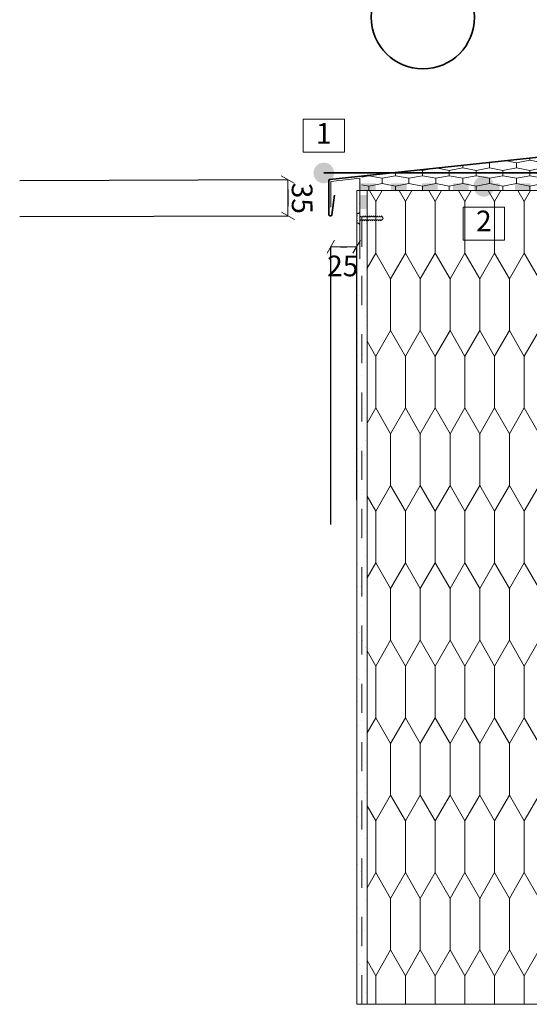
# Model space of a CAD drawing. Units: millimetres. Extents: x 73448 to 153166, y -81700 to -40639.
# Drawn here: x 73448 to 73941, y -42353 to -41399 of the extents above; entities that cross this region are included whole.
import ezdxf

# ---------------------------------------------------------------- set-up
doc = ezdxf.new("R2010")
doc.units = ezdxf.units.MM
doc.header["$MEASUREMENT"] = 0
doc.linetypes.add('SSi-3 Palang Langas siltinamajame sluoksnyje. Tinkuojama sistema_W-01Worksheet$0$Dashed', pattern=[56.444445, 28.222222, -28.222222])
for name, color, linetype, lineweight in [('SSi-3 Palang Langas siltinamajame sluoksnyje. Tinkuojama sistema_W-01Worksheet$0$__det_Pen_No__1', 7, 'Continuous', 9), ('SSi-3 Palang Langas siltinamajame sluoksnyje. Tinkuojama sistema_W-01Worksheet$0$__fig_Pen_No__22', 8, 'Continuous', 20), ('SSi-3 Palang Langas siltinamajame sluoksnyje. Tinkuojama sistema_W-01Worksheet$0$__fig_Pen_No__7', 7, 'Continuous', 35), ('SSi-3 Palang Langas siltinamajame sluoksnyje. Tinkuojama sistema_W-01Worksheet$0$__fill_Pen_No__213', 32, 'Continuous', 13), ('SSi-3 Palang Langas siltinamajame sluoksnyje. Tinkuojama sistema_W-01Worksheet$0$__fill_Pen_No__239', 72, 'Continuous', 13), ('SSi-3 Palang Langas siltinamajame sluoksnyje. Tinkuojama sistema_W-01Worksheet$0$__fill_Pen_No__82', 253, 'Continuous', 9), ('SSi-3 Palang Langas siltinamajame sluoksnyje. Tinkuojama sistema_W-01Worksheet$0$__fill_Pen_No__90', 132, 'Continuous', 13), ('SSi-3 Palang Langas siltinamajame sluoksnyje. Tinkuojama sistema_W-01Worksheet$0$__leader_Pen_No__21', 7, 'Continuous', 35), ('SSi-3 Palang Langas siltinamajame sluoksnyje. Tinkuojama sistema_W-01Worksheet$0$__line_Pen_No__2', 8, 'Continuous', 15), ('SSi-3 Palang Langas siltinamajame sluoksnyje. Tinkuojama sistema_W-01Worksheet$0$__line_Pen_No__22', 8, 'Continuous', 20), ('SSi-3 Palang Langas siltinamajame sluoksnyje. Tinkuojama sistema_W-01Worksheet$0$__number_Pen_No__1', 7, 'Continuous', 9), ('SSi-3 Palang Langas siltinamajame sluoksnyje. Tinkuojama sistema_W-01Worksheet$0$__number_Pen_No__201', 7, 'Continuous', 5), ('SSi-3 Palang Langas siltinamajame sluoksnyje. Tinkuojama sistema_W-01Worksheet$0$__point_Pen_No__21', 7, 'Continuous', 35), ('SSi-3 Palang Langas siltinamajame sluoksnyje. Tinkuojama sistema_W-01Worksheet$0$__sign_Pen_No__7', 7, 'Continuous', 35)]:
    doc.layers.add(name, color=color, linetype=linetype, lineweight=lineweight)
doc.layers.add('SSi-3 Palang Langas siltinamajame sluoksnyje. Tinkuojama sistema_W-01Worksheet$0$__dim', color=7, linetype='Continuous')
doc.styles.add('SSi-3 Palang Langas siltinamajame sluoksnyje. Tinkuojama sistema_W-01Worksheet$0$GENERATED_STYLE_1', font='arial.ttf')
doc.styles.add('SSi-3 Palang Langas siltinamajame sluoksnyje. Tinkuojama sistema_W-01Worksheet$0$GENERATED_STYLE_2', font='calibril.ttf')
doc.dimstyles.new('SSi-3 Palang Langas siltinamajame sluoksnyje. Tinkuojama sistema_W-01Worksheet$0$GENERATED_STYLE__3', dxfattribs={"dimtxt": 20, "dimasz": 9.5, "dimexe": 0.18, "dimexo": 300, "dimgap": 0.09, "dimtad": 1, "dimdec": 0, "dimzin": 0, "dimdsep": 46, "dimtxsty": 'SSi-3 Palang Langas siltinamajame sluoksnyje. Tinkuojama sistema_W-01Worksheet$0$GENERATED_STYLE_1', "dimblk": 'SSi-3 Palang Langas siltinamajame sluoksnyje. Tinkuojama sistema_W-01Worksheet$0$ARROWHEAD_2', "dimblk1": 'SSi-3 Palang Langas siltinamajame sluoksnyje. Tinkuojama sistema_W-01Worksheet$0$ARROWHEAD_2', "dimblk2": 'SSi-3 Palang Langas siltinamajame sluoksnyje. Tinkuojama sistema_W-01Worksheet$0$ARROWHEAD_2', "dimcen": 0.09, "dimclrd": 253, "dimclre": 253, "dimclrt": 8, "dimadec": 0, "dimazin": 0, "dimtfac": 1, "dimtdec": 4, "dimtmove": 2, "dimatfit": 3, "dimfxl": 0, "dimtolj": 1, "dimtzin": 0, "dimarcsym": 0})
doc.dimstyles.new('SSi-3 Palang Langas siltinamajame sluoksnyje. Tinkuojama sistema_W-01Worksheet$0$GENERATED_STYLE__4', dxfattribs={"dimtxt": 20, "dimasz": 9.5, "dimexe": 0.18, "dimexo": 300, "dimgap": 0.09, "dimtad": 1, "dimtih": 1, "dimtoh": 1, "dimdec": 0, "dimzin": 0, "dimdsep": 46, "dimtxsty": 'SSi-3 Palang Langas siltinamajame sluoksnyje. Tinkuojama sistema_W-01Worksheet$0$GENERATED_STYLE_1', "dimblk": 'SSi-3 Palang Langas siltinamajame sluoksnyje. Tinkuojama sistema_W-01Worksheet$0$ARROWHEAD_2', "dimblk1": 'SSi-3 Palang Langas siltinamajame sluoksnyje. Tinkuojama sistema_W-01Worksheet$0$ARROWHEAD_2', "dimblk2": 'SSi-3 Palang Langas siltinamajame sluoksnyje. Tinkuojama sistema_W-01Worksheet$0$ARROWHEAD_2', "dimcen": 0.09, "dimclrd": 253, "dimclre": 253, "dimclrt": 8, "dimadec": 0, "dimazin": 0, "dimtfac": 1, "dimtdec": 4, "dimtmove": 2, "dimatfit": 3, "dimfxl": 0, "dimtolj": 1, "dimtzin": 0, "dimarcsym": 0})

# ---------------------------------------------------------------- blocks, each defined once
blk = doc.blocks.new('SSi-3 Palang Langas siltinamajame sluoksnyje. Tinkuojama sistema_W-01Worksheet$0$ARROWHEAD_2')
at = {"color": 0, "linetype": 'Continuous', "lineweight": 0}
for p, q in [((0, 0), (-1, 0)), ((-0.38, -0.66), (0.38, 0.66))]:
    blk.add_line(p, q, dxfattribs=at)
blk = doc.blocks.new('*D2369')
at = {"layer": 'Defpoints', "color": 0, "linetype": 'Continuous'}
for p in [(73773.72, -41564.33), (73748.7, -41587.73), (73773.72, -41618.83)]:
    blk.add_point(p, dxfattribs=at)
at = {"layer": 'SSi-3 Palang Langas siltinamajame sluoksnyje. Tinkuojama sistema_W-01Worksheet$0$__dim', "color": 253, "linetype": 'Continuous', "lineweight": -2}
for p, q in [((73758.2, -41618.83), (73764.22, -41618.83)), ((73748.7, -41887.73), (73748.7, -41619.01)), ((73773.72, -41864.33), (73773.72, -41619.01))]:
    blk.add_line(p, q, dxfattribs=at)
at = {"layer": 'SSi-3 Palang Langas siltinamajame sluoksnyje. Tinkuojama sistema_W-01Worksheet$0$__dim', "color": 253, "linetype": 'Continuous', "lineweight": -2, "xscale": 9.500000000000002, "yscale": 9.500000000000002, "zscale": 9.500000000000002, "rotation": 180}
blk.add_blockref('SSi-3 Palang Langas siltinamajame sluoksnyje. Tinkuojama sistema_W-01Worksheet$0$ARROWHEAD_2', (73748.7, -41618.83), dxfattribs=at)
at = {"layer": 'SSi-3 Palang Langas siltinamajame sluoksnyje. Tinkuojama sistema_W-01Worksheet$0$__dim', "color": 253, "linetype": 'Continuous', "lineweight": -2, "xscale": 9.500000000000002, "yscale": 9.500000000000002, "zscale": 9.500000000000002}
blk.add_blockref('SSi-3 Palang Langas siltinamajame sluoksnyje. Tinkuojama sistema_W-01Worksheet$0$ARROWHEAD_2', (73773.72, -41618.83), dxfattribs=at)
at = {"layer": 'SSi-3 Palang Langas siltinamajame sluoksnyje. Tinkuojama sistema_W-01Worksheet$0$__dim', "color": 8, "linetype": 'Continuous', "lineweight": 9, "insert": (73760.23, -41637.42), "char_height": 20, "attachment_point": 5, "style": 'SSi-3 Palang Langas siltinamajame sluoksnyje. Tinkuojama sistema_W-01Worksheet$0$GENERATED_STYLE_1'}
blk.add_mtext('\\A1;25', dxfattribs=at)
blk = doc.blocks.new('*D2370')
at = {"layer": 'Defpoints', "color": 0, "linetype": 'Continuous'}
for p in [(73747.61, -41553.65), (73707.11, -41588.87), (73747.72, -41588.75)]:
    blk.add_point(p, dxfattribs=at)
at = {"layer": 'SSi-3 Palang Langas siltinamajame sluoksnyje. Tinkuojama sistema_W-01Worksheet$0$__dim', "color": 253, "linetype": 'Continuous', "lineweight": -2}
for p, q in [((73447.61, -41554.57), (73706.82, -41553.78)), ((73707.03, -41563.28), (73707.08, -41579.37)), ((73447.72, -41589.66), (73706.93, -41588.87))]:
    blk.add_line(p, q, dxfattribs=at)
at = {"layer": 'SSi-3 Palang Langas siltinamajame sluoksnyje. Tinkuojama sistema_W-01Worksheet$0$__dim', "color": 253, "linetype": 'Continuous', "lineweight": -2, "xscale": 9.500000000000002, "yscale": 9.500000000000002, "zscale": 9.500000000000002}
for p, rotation in [((73707, -41553.78), 90.17440259438771), ((73707.11, -41588.87), 270.1744025943877)]:
    blk.add_blockref('SSi-3 Palang Langas siltinamajame sluoksnyje. Tinkuojama sistema_W-01Worksheet$0$ARROWHEAD_2', p, dxfattribs=dict(at, rotation=rotation))
at = {"layer": 'SSi-3 Palang Langas siltinamajame sluoksnyje. Tinkuojama sistema_W-01Worksheet$0$__dim', "color": 8, "linetype": 'Continuous', "lineweight": 9, "insert": (73720.94, -41571.91), "char_height": 20, "attachment_point": 5, "rotation": 270.1744, "style": 'SSi-3 Palang Langas siltinamajame sluoksnyje. Tinkuojama sistema_W-01Worksheet$0$GENERATED_STYLE_1'}
blk.add_mtext('\\A1;35', dxfattribs=at)
blk = doc.blocks.new('*X1371')
at = {"layer": 'SSi-3 Palang Langas siltinamajame sluoksnyje. Tinkuojama sistema_W-01Worksheet$0$__fill_Pen_No__213', "linetype": 'Continuous', "lineweight": 13}
for points in [[(73776.95, -41560.13), (73791.95, -41560.13), (73791.95, -41557.33), (73776.95, -41557.33)], [(73776.95, -41560.13), (73776.95, -41564.33), (73791.95, -41564.33), (73791.95, -41560.13)], [(73806.95, -41560.13), (73821.95, -41560.13), (73821.95, -41557.33), (73806.95, -41557.33)], [(73806.95, -41560.13), (73806.95, -41564.33), (73821.95, -41564.33), (73821.95, -41560.13)], [(73836.95, -41560.13), (73851.95, -41560.13), (73851.95, -41557.33), (73836.95, -41557.33)], [(73836.95, -41560.13), (73836.95, -41564.33), (73851.95, -41564.33), (73851.95, -41560.13)], [(73866.95, -41560.13), (73881.95, -41560.13), (73881.95, -41557.33), (73866.95, -41557.33)], [(73866.95, -41560.13), (73866.95, -41564.33), (73881.95, -41564.33), (73881.95, -41560.13)], [(73896.95, -41560.13), (73911.95, -41560.13), (73911.95, -41557.33), (73896.95, -41557.33)], [(73896.95, -41560.13), (73896.95, -41564.33), (73911.95, -41564.33), (73911.95, -41560.13)], [(73926.95, -41560.13), (73941.95, -41560.13), (73941.95, -41557.33), (73926.95, -41557.33)], [(73926.95, -41560.13), (73926.95, -41564.33), (73941.95, -41564.33), (73941.95, -41560.13)], [(73956.95, -41560.13), (73971.95, -41560.13), (73971.95, -41557.33), (73956.95, -41557.33)], [(73956.95, -41560.13), (73956.95, -41564.33), (73971.95, -41564.33), (73971.95, -41560.13)], [(73986.95, -41560.13), (74001.95, -41560.13), (74001.95, -41557.33), (73986.95, -41557.33)], [(73986.95, -41560.13), (73986.95, -41564.33), (74001.95, -41564.33), (74001.95, -41560.13)]]:
    blk.add_hatch(color=32, dxfattribs=at).paths.add_polyline_path(points)
blk = doc.blocks.new('SSi-3 Palang Langas siltinamajame sluoksnyje. Tinkuojama sistema_W-01Worksheet$0$Fill_649_1', base_point=(0, 2000))
at = {"layer": 'SSi-3 Palang Langas siltinamajame sluoksnyje. Tinkuojama sistema_W-01Worksheet$0$__fill_Pen_No__213', "color": 32, "linetype": 'Continuous', "lineweight": 13}
blk.add_blockref('*X1371', (0, 0), dxfattribs=at)
blk = doc.blocks.new('*X1373')
at = {"layer": 'SSi-3 Palang Langas siltinamajame sluoksnyje. Tinkuojama sistema_W-01Worksheet$0$__fill_Pen_No__213', "linetype": 'Continuous', "lineweight": 13}
for points in [[(73780.92, -41568.82), (73776.72, -41568.82), (73776.72, -41582.33), (73780.92, -41582.33)], [(73780.92, -41568.82), (73780.92, -41582.33), (73783.72, -41582.33), (73783.72, -41568.82)]]:
    blk.add_hatch(color=32, dxfattribs=at).paths.add_polyline_path(points)
blk = doc.blocks.new('SSi-3 Palang Langas siltinamajame sluoksnyje. Tinkuojama sistema_W-01Worksheet$0$Fill_650_1', base_point=(0, 2000))
at = {"layer": 'SSi-3 Palang Langas siltinamajame sluoksnyje. Tinkuojama sistema_W-01Worksheet$0$__fill_Pen_No__213', "color": 32, "linetype": 'Continuous', "lineweight": 13}
blk.add_blockref('*X1373', (0, 0), dxfattribs=at)

msp = doc.modelspace()

# ---------------------------------------------------------------- hatches: boundary and pattern name
at = {"layer": 'SSi-3 Palang Langas siltinamajame sluoksnyje. Tinkuojama sistema_W-01Worksheet$0$__fill_Pen_No__239', "linetype": 'Continuous', "lineweight": 13}
h = msp.add_hatch(dxfattribs=at)
h.set_pattern_fill('HEXAGONAL_SILLFOAM__1_2__49', color=72, style=0, pattern_type=2)
h.set_pattern_definition([(90, (0, 0), (-25.980762, 0), [5, -10]), (90, (-12.99, 7.5), (-25.980762, 0), [5, -10]), (169.106605, (-2e-14, 5), (12.990381, 7.5), [13.2287566, -26.457513]), (169.106605, (-25.981, 5), (12.990381, 7.5), [13.2287566, -26.457513]), (190.893395, (0, 0), (-12.990381, 7.5), [13.2287566, -26.457513]), (190.893395, (-25.981, -9e-14), (-12.990381, 7.5), [13.2287566, -26.457513])])
h.paths.add_polyline_path([(73778.72, -41549.99), (74010.72, -41525.6), (74010.72, -41564.33), (73778.72, -41564.33)])
at = {"layer": 'SSi-3 Palang Langas siltinamajame sluoksnyje. Tinkuojama sistema_W-01Worksheet$0$__fill_Pen_No__82', "linetype": 'Continuous', "lineweight": 9}
h = msp.add_hatch(dxfattribs=at)
h.set_pattern_fill('CUT_STONE_0001', color=253, style=0, pattern_type=2)
h.set_pattern_definition([(45, (0, 35), (-11.1369318, 11.1369318), [0, -10.5, 0, -15.75]), (110, (35, 35), (14.8001588, 5.3868173), [0, -7.7, 0, -13.3])])
h.paths.add_polyline_path([(73773.72, -41564.33), (73783.72, -41564.33), (73783.72, -42352.58), (73773.72, -42352.58)])
at = {"layer": 'SSi-3 Palang Langas siltinamajame sluoksnyje. Tinkuojama sistema_W-01Worksheet$0$__fill_Pen_No__90', "linetype": 'Continuous', "lineweight": 13}
h = msp.add_hatch(dxfattribs=at)
h.set_pattern_fill('HEXAGONAL_SILLFOAM_VER_0001', color=132, style=0, pattern_type=2)
h.set_pattern_definition([(90, (0, 0), (-28.752043, 0), [50, -100]), (90, (-14.376, 75), (-28.752043, 0), [50, -100]), (119.90066, (-2e-13, 50), (14.376022, 75), [28.83869, -57.67738]), (119.90066, (-28.75, 50), (14.376022, 75), [28.83869, -57.67738]), (240.09934, (0, 0), (-14.376022, 75), [28.83869, -57.67738]), (240.09934, (-28.75, -1e-13), (-14.376022, 75), [28.83869, -57.67738])])
h.paths.add_polyline_path([(73783.72, -42352.58), (74083.72, -42352.58), (74083.72, -41624.33), (73998.72, -41624.33), (73998.72, -41564.33), (73783.72, -41564.33)])
at = {"layer": 'SSi-3 Palang Langas siltinamajame sluoksnyje. Tinkuojama sistema_W-01Worksheet$0$__point_Pen_No__21', "linetype": 'Continuous', "lineweight": 35}
for points in [[(73731.89, -41547.33, 1), (73751.89, -41547.33, 1)], [(73886.73, -41560.33, 1), (73906.73, -41560.33, 1)]]:
    msp.add_hatch(color=7, dxfattribs=at).paths.add_polyline_path(points)

# ---------------------------------------------------------------- linework, layer by layer
at = {"layer": 'SSi-3 Palang Langas siltinamajame sluoksnyje. Tinkuojama sistema_W-01Worksheet$0$__det_Pen_No__1', "color": 7, "linetype": 'Continuous', "lineweight": 9, "flags": 128}
msp.add_lwpolyline([(73797.4, -41592.85), (73798.42, -41592.85), (73799.42, -41591.36), (73798.42, -41589.87), (73798.09, -41589.87), (73798.13, -41589.7), (73797.91, -41588.97), (73797.39, -41589.53), (73797.31, -41589.87), (73796.1, -41589.87), (73796.14, -41589.7), (73795.92, -41588.97), (73795.4, -41589.53), (73795.32, -41589.87), (73794.11, -41589.87), (73794.15, -41589.7), (73793.93, -41588.97), (73793.4, -41589.53), (73793.33, -41589.87), (73792.12, -41589.87), (73792.16, -41589.7), (73791.93, -41588.97), (73791.41, -41589.53), (73791.34, -41589.87), (73790.13, -41589.87), (73790.17, -41589.7), (73789.94, -41588.97), (73789.42, -41589.53), (73789.34, -41589.87), (73788.25, -41589.87), (73788.29, -41589.7), (73788.06, -41588.97), (73787.54, -41589.53), (73787.46, -41589.87), (73786.26, -41589.87), (73786.3, -41589.7), (73786.07, -41588.97), (73785.55, -41589.53), (73785.47, -41589.87), (73784.27, -41589.87), (73784.3, -41589.7), (73784.08, -41588.97), (73783.56, -41589.53), (73783.48, -41589.87), (73782.27, -41589.87), (73782.31, -41589.7), (73782.09, -41588.97), (73781.57, -41589.53), (73781.49, -41589.87), (73780.28, -41589.87), (73780.32, -41589.7), (73780.1, -41588.97), (73779.58, -41589.53), (73779.5, -41589.87), (73777.71, -41589.87), (73776.72, -41588.87), (73776.72, -41586.28, 1), (73775.92, -41586.28), (73775.92, -41586.76), (73774.36, -41586.76), (73774.26, -41586.86), (73774.14, -41587.02), (73774.04, -41587.18), (73773.96, -41587.35), (73773.9, -41587.52), (73773.86, -41587.7), (73773.84, -41587.88), (73773.84, -41588.06), (73773.87, -41588.23), (73773.92, -41588.41), (73773.99, -41588.58), (73774.08, -41588.75), (73774.19, -41588.91), (73774.32, -41589.06), (73774.25, -41589.22), (73774.02, -41589.84), (73773.87, -41590.48), (73773.8, -41591.12), (73773.81, -41591.76), (73773.9, -41592.4), (73774.07, -41593.04), (73774.32, -41593.66), (73774.23, -41593.76), (73774.1, -41593.91), (73774, -41594.08), (73773.92, -41594.24), (73773.86, -41594.42), (73773.82, -41594.59), (73773.8, -41594.77), (73773.8, -41594.95), (73773.83, -41595.13), (73773.88, -41595.3), (73773.95, -41595.47), (73774.04, -41595.64), (73774.15, -41595.8), (73774.28, -41595.95), (73775.92, -41595.95), (73775.92, -41596.44, 1), (73776.72, -41596.44), (73776.72, -41593.85), (73777.71, -41592.85), (73778.81, -41592.85), (73778.77, -41593.02), (73778.99, -41593.75), (73779.52, -41593.19), (73779.59, -41592.85), (73780.8, -41592.85), (73780.76, -41593.02), (73780.99, -41593.75), (73781.51, -41593.19), (73781.59, -41592.85), (73782.79, -41592.85), (73782.75, -41593.02), (73782.98, -41593.75), (73783.5, -41593.19), (73783.58, -41592.85), (73784.78, -41592.85), (73784.75, -41593.02), (73784.97, -41593.75), (73785.49, -41593.19), (73785.57, -41592.85), (73786.77, -41592.85), (73786.74, -41593.02), (73786.96, -41593.75), (73787.48, -41593.19), (73787.56, -41592.85), (73788.65, -41592.85), (73788.62, -41593.02), (73788.84, -41593.75), (73789.36, -41593.19), (73789.44, -41592.85), (73790.65, -41592.85), (73790.61, -41593.02), (73790.83, -41593.75), (73791.35, -41593.19), (73791.43, -41592.85), (73792.64, -41592.85), (73792.6, -41593.02), (73792.82, -41593.75), (73793.34, -41593.19), (73793.42, -41592.85), (73794.63, -41592.85), (73794.59, -41593.02), (73794.81, -41593.75), (73795.34, -41593.19), (73795.41, -41592.85), (73796.62, -41592.85), (73796.58, -41593.02), (73796.81, -41593.75), (73797.33, -41593.19)], format="xyb", close=True, dxfattribs=at)
at = {"layer": 'SSi-3 Palang Langas siltinamajame sluoksnyje. Tinkuojama sistema_W-01Worksheet$0$__fig_Pen_No__22', "color": 8, "linetype": 'Continuous', "lineweight": 20, "flags": 128}
msp.add_lwpolyline([(73776.72, -41630.59), (73776.72, -41552.44), (73748.72, -41555.61), (73748.72, -41580.5)], dxfattribs=at)
at = {"layer": 'SSi-3 Palang Langas siltinamajame sluoksnyje. Tinkuojama sistema_W-01Worksheet$0$__fig_Pen_No__7', "color": 7, "linetype": 'Continuous', "lineweight": 35, "flags": 128}
msp.add_lwpolyline([(74008.15, -41516.44), (74005.04, -41525.44, -0.2907), (74004.2, -41526.11), (73747.61, -41553.65, 0.383201), (73746.72, -41554.65), (73746.72, -41587.75, 0.414214), (73747.72, -41588.75), (73748.84, -41588.75, 0.377267), (73749.83, -41587.88), (73752.27, -41568.91)], format="xyb", dxfattribs=at)
at = {"layer": 'SSi-3 Palang Langas siltinamajame sluoksnyje. Tinkuojama sistema_W-01Worksheet$0$__leader_Pen_No__21', "color": 7, "linetype": 'Continuous', "lineweight": 35}
msp.add_line((73741.89, -41547.33), (74435.81, -41547.33), dxfattribs=at)
at = {"layer": 'SSi-3 Palang Langas siltinamajame sluoksnyje. Tinkuojama sistema_W-01Worksheet$0$__line_Pen_No__2', "color": 8, "linetype": 'SSi-3 Palang Langas siltinamajame sluoksnyje. Tinkuojama sistema_W-01Worksheet$0$Dashed', "lineweight": 15}
msp.add_line((73778.72, -42352.58), (73778.72, -41564.33), dxfattribs=at)
at = {"layer": 'SSi-3 Palang Langas siltinamajame sluoksnyje. Tinkuojama sistema_W-01Worksheet$0$__line_Pen_No__22', "color": 8, "linetype": 'Continuous', "lineweight": 20}
for p, q in [((73773.72, -42352.58), (73773.72, -41564.33)), ((73998.72, -41564.33), (73773.72, -41564.33)), ((73783.72, -42352.58), (73783.72, -41564.33)), ((74353.72, -42352.58), (73773.72, -42352.58))]:
    msp.add_line(p, q, dxfattribs=at)
at = {"layer": 'SSi-3 Palang Langas siltinamajame sluoksnyje. Tinkuojama sistema_W-01Worksheet$0$__number_Pen_No__201', "color": 7, "linetype": 'Continuous', "lineweight": 5, "flags": 128}
for points in [[(73721.89, -41495.33), (73761.89, -41495.33), (73761.89, -41527.33), (73721.89, -41527.33)], [(73876.73, -41580.33), (73916.73, -41580.33), (73916.73, -41612.33), (73876.73, -41612.33)]]:
    msp.add_lwpolyline(points, close=True, dxfattribs=at)
at = {"layer": 'SSi-3 Palang Langas siltinamajame sluoksnyje. Tinkuojama sistema_W-01Worksheet$0$__sign_Pen_No__7', "color": 7, "linetype": 'Continuous', "lineweight": 35}
msp.add_circle((73837.8, -41396.49), 50, dxfattribs=at)

# ---------------------------------------------------------------- block references
at = {"layer": 'SSi-3 Palang Langas siltinamajame sluoksnyje. Tinkuojama sistema_W-01Worksheet$0$__fill_Pen_No__213', "color": 32, "linetype": 'Continuous', "lineweight": 13}
for name in ['SSi-3 Palang Langas siltinamajame sluoksnyje. Tinkuojama sistema_W-01Worksheet$0$Fill_649_1', 'SSi-3 Palang Langas siltinamajame sluoksnyje. Tinkuojama sistema_W-01Worksheet$0$Fill_650_1']:
    msp.add_blockref(name, (0, 2000), dxfattribs=at)

# ---------------------------------------------------------------- texts
at = {"layer": 'SSi-3 Palang Langas siltinamajame sluoksnyje. Tinkuojama sistema_W-01Worksheet$0$__number_Pen_No__1', "color": 7, "linetype": 'Continuous', "lineweight": 9, "char_height": 20, "attachment_point": 2, "style": 'SSi-3 Palang Langas siltinamajame sluoksnyje. Tinkuojama sistema_W-01Worksheet$0$GENERATED_STYLE_2'}
for s, insert in [('\\A1;1', (73741.89, -41498.99)), ('\\A1;2', (73896.73, -41583.85))]:
    msp.add_mtext(s, dxfattribs=dict(at, insert=insert))

# ---------------------------------------------------------------- dimensions: what is measured, and where the dimension line sits
at = {"layer": 'SSi-3 Palang Langas siltinamajame sluoksnyje. Tinkuojama sistema_W-01Worksheet$0$__dim', "color": 253, "linetype": 'Continuous', "lineweight": 9}
dim = msp.add_linear_dim(base=(73707.11, -41588.87), p1=(73747.61, -41553.65), p2=(73747.72, -41588.75), angle=270.1744, dimstyle='SSi-3 Palang Langas siltinamajame sluoksnyje. Tinkuojama sistema_W-01Worksheet$0$GENERATED_STYLE__3', dxfattribs=at)
dim.commit()
dim.dimension.update_dxf_attribs({"geometry": '*D2370', "text_midpoint": (73720.94, -41571.91), "dimtype": 160, "text_rotation": 270.1744})
dim = msp.add_linear_dim(base=(73773.72, -41618.83), p1=(73748.7, -41587.73), p2=(73773.72, -41564.33), dimstyle='SSi-3 Palang Langas siltinamajame sluoksnyje. Tinkuojama sistema_W-01Worksheet$0$GENERATED_STYLE__4', dxfattribs=at)
dim.commit()
dim.dimension.update_dxf_attribs({"geometry": '*D2369', "text_midpoint": (73760.23, -41637.42), "dimtype": 160})

doc.saveas('drawing.dxf')
